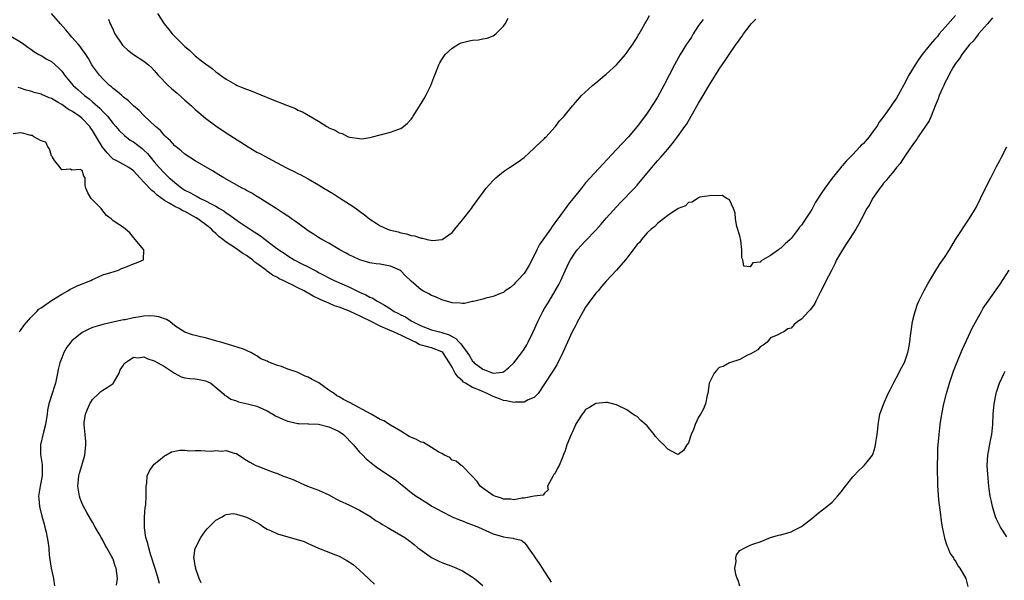
# Model space of a CAD drawing. Units: inches. Extents: x 2580000 to 2583000, y 1536000 to 1539000.
# Drawn here: x 2581697 to 2581889, y 1536545 to 1536654 of the extents above; entities that cross this region are included whole.
import ezdxf

# ---------------------------------------------------------------- set-up
doc = ezdxf.new("R2010")
doc.units = ezdxf.units.IN
doc.header["$MEASUREMENT"] = 0
doc.layers.add('LD25801536_2ft', color=123, linetype='Continuous')

msp = doc.modelspace()

# ---------------------------------------------------------------- linework, layer by layer
at = {"layer": 'LD25801536_2ft'}
for points, elevation in [([(2581695, 1536650.62), (2581697, 1536649.48), (2581697.6, 1536649), (2581698.41, 1536648.41), (2581699, 1536648.04), (2581699.58, 1536647.58), (2581700.58, 1536647), (2581701, 1536646.78), (2581702.11, 1536646.11), (2581703, 1536645.62), (2581704.4, 1536644.4), (2581705, 1536643.77), (2581705.33, 1536643.33), (2581705.56, 1536643), (2581707.25, 1536641), (2581708.16, 1536640.16), (2581709.47, 1536639), (2581710.35, 1536638.35), (2581711, 1536637.81), (2581712.49, 1536636.49), (2581713, 1536635.92), (2581713.48, 1536635.48), (2581713.89, 1536635), (2581715, 1536633.59), (2581715.52, 1536633), (2581716.19, 1536632.19), (2581717.23, 1536631.23), (2581718.34, 1536630.34), (2581719, 1536629.98), (2581720.68, 1536628.68), (2581721, 1536628.41), (2581721.73, 1536627.73), (2581723, 1536626.12), (2581723.97, 1536625), (2581725, 1536623.88), (2581725.47, 1536623.47), (2581725.94, 1536623), (2581726.51, 1536622.51), (2581727, 1536622.06), (2581728.38, 1536621), (2581729, 1536620.61), (2581730.1, 1536620.1), (2581731, 1536619.53), (2581731.38, 1536619.38), (2581732.01, 1536619), (2581733, 1536618.51), (2581734.09, 1536617.91), (2581735, 1536617.46), (2581735.75, 1536617), (2581736.55, 1536616.55), (2581737, 1536616.2), (2581737.75, 1536615.75), (2581738.72, 1536615), (2581739.62, 1536614.38), (2581741, 1536613.47), (2581741.29, 1536613.29), (2581741.7, 1536613), (2581742.5, 1536612.5), (2581743, 1536612.13), (2581743.7, 1536611.7), (2581744.6, 1536611), (2581746.29, 1536609.71), (2581747.25, 1536609), (2581748.31, 1536608.31), (2581749, 1536607.8), (2581750.27, 1536607), (2581751.77, 1536606.23), (2581753, 1536605.65), (2581754.2, 1536605), (2581754.74, 1536604.74), (2581755, 1536604.59), (2581756.05, 1536604.05), (2581757, 1536603.5), (2581758.02, 1536603), (2581761, 1536601.68), (2581763, 1536600.71), (2581764.23, 1536600.23), (2581765, 1536599.78), (2581765.57, 1536599.57), (2581766.43, 1536599), (2581766.82, 1536598.82), (2581767.82, 1536598.18), (2581769, 1536597.48), (2581769.72, 1536597), (2581770.59, 1536596.59), (2581771, 1536596.35), (2581771.92, 1536595.92), (2581773, 1536595.19), (2581773.12, 1536595.12), (2581773.29, 1536595), (2581775, 1536594.16), (2581777, 1536593.42), (2581778.52, 1536593), (2581779, 1536592.89), (2581780.45, 1536592.45), (2581781, 1536592.09), (2581781.75, 1536591.75), (2581782.37, 1536591), (2581782.7, 1536590.7), (2581783, 1536590.2), (2581783.94, 1536589), (2581784.37, 1536588.37), (2581785, 1536587.31), (2581785.17, 1536587.17), (2581785.32, 1536587), (2581787, 1536585.74), (2581789, 1536584.98), (2581790.84, 1536585.16), (2581791, 1536585.22), (2581792.01, 1536585.99), (2581793, 1536586.96), (2581794.59, 1536589), (2581795, 1536589.61), (2581795.54, 1536590.46), (2581795.83, 1536591), (2581796.76, 1536593), (2581797.66, 1536595), (2581798.67, 1536597), (2581799, 1536597.57), (2581799.56, 1536598.44), (2581799.87, 1536599), (2581801.07, 1536601), (2581801.77, 1536602.23), (2581802.16, 1536603), (2581803, 1536604.87), (2581803.69, 1536606.31), (2581804.06, 1536607), (2581805, 1536608.5), (2581805.36, 1536609), (2581806.15, 1536609.85), (2581807, 1536610.75), (2581809, 1536612.8), (2581810.04, 1536613.96), (2581811, 1536615.13), (2581813, 1536617.37), (2581813.79, 1536618.21), (2581816.48, 1536621), (2581817, 1536621.56), (2581819.88, 1536625), (2581821, 1536626.3), (2581821.63, 1536627), (2581823, 1536628.6), (2581824.08, 1536629.92), (2581824.91, 1536631), (2581826.33, 1536633), (2581826.6, 1536633.4), (2581827.57, 1536635), (2581829, 1536637.5), (2581829.89, 1536639), (2581831, 1536640.93), (2581832.29, 1536643), (2581833, 1536644.14), (2581833.58, 1536645), (2581834.19, 1536645.81), (2581834.95, 1536647), (2581836.33, 1536649), (2581836.62, 1536649.38), (2581837, 1536650), (2581837.44, 1536650.56), (2581837.73, 1536651), (2581839, 1536652.73), (2581839.24, 1536653), (2581840.11, 1536653.89)], 7268), ([(2581879, 1536654.61), (2581877, 1536652.34), (2581875.84, 1536651), (2581875.47, 1536650.53), (2581875, 1536650), (2581874.51, 1536649.49), (2581874.14, 1536649), (2581872.54, 1536647), (2581871.89, 1536646.11), (2581871.15, 1536645), (2581869.93, 1536643), (2581869, 1536641.22), (2581868.91, 1536641.09), (2581867.5, 1536638.5), (2581867, 1536637.78), (2581866.65, 1536637.35), (2581866.45, 1536637), (2581865.03, 1536634.97), (2581864.17, 1536633.83), (2581863.67, 1536633), (2581863, 1536632.06), (2581862.16, 1536631), (2581861, 1536629.64), (2581860.65, 1536629.35), (2581860.39, 1536629), (2581859, 1536627.52), (2581857.73, 1536626.27), (2581857, 1536625.37), (2581856.78, 1536625.22), (2581856.65, 1536625), (2581855, 1536622.95), (2581853.59, 1536621), (2581853, 1536620.14), (2581851.76, 1536618.24), (2581851, 1536616.85), (2581849.5, 1536614.5), (2581849, 1536613.76), (2581848.62, 1536613.38), (2581848.4, 1536613), (2581847, 1536611.21), (2581846.79, 1536611), (2581845.83, 1536610.17), (2581845, 1536609.31), (2581844.77, 1536609.23), (2581844.54, 1536609), (2581843, 1536607.89), (2581841.18, 1536606.82), (2581841, 1536606.58), (2581839.52, 1536606.48), (2581839, 1536605.69), (2581837.8, 1536605.8), (2581837.62, 1536607), (2581837.41, 1536607.41), (2581837.43, 1536609), (2581837.18, 1536610.82), (2581837, 1536611.69), (2581836.46, 1536613.54), (2581836.14, 1536615), (2581836.1, 1536616.1), (2581835.75, 1536617), (2581835, 1536618.72), (2581834.49, 1536619), (2581833.55, 1536619.55), (2581833, 1536619.5), (2581831.58, 1536619.58), (2581829.2, 1536619.2), (2581829, 1536619.12), (2581827.72, 1536618.28), (2581827, 1536618.17), (2581826.44, 1536617.56), (2581825, 1536617.01), (2581823, 1536615.65), (2581822.18, 1536615), (2581821, 1536614.13), (2581820.48, 1536613.52), (2581819.78, 1536613), (2581819, 1536612.31), (2581817.87, 1536611), (2581817.52, 1536610.48), (2581817, 1536610.02), (2581816.59, 1536609.41), (2581816.26, 1536609), (2581814.73, 1536607), (2581813, 1536605.01), (2581811, 1536602.9), (2581810.12, 1536601.88), (2581809.41, 1536601), (2581809, 1536600.56), (2581807.49, 1536598.51), (2581807, 1536597.81), (2581806.49, 1536597), (2581805.4, 1536595), (2581805.28, 1536594.72), (2581805, 1536594.21), (2581804.38, 1536593), (2581803.44, 1536591), (2581802.55, 1536589), (2581801.38, 1536586.62), (2581800.61, 1536585.39), (2581800.34, 1536585), (2581799, 1536582.91), (2581797.73, 1536581), (2581797, 1536580.26), (2581795.78, 1536579.78), (2581795, 1536579.34), (2581793.31, 1536579.31), (2581793, 1536579.23), (2581791.6, 1536579.6), (2581791, 1536579.63), (2581790.06, 1536580.06), (2581789, 1536580.44), (2581788.61, 1536580.61), (2581787.84, 1536581), (2581786.34, 1536581.66), (2581785, 1536582.2), (2581783.62, 1536583), (2581783.24, 1536583.24), (2581783, 1536583.48), (2581782.16, 1536584.16), (2581781.6, 1536585), (2581781, 1536586.15), (2581780.52, 1536587), (2581779.18, 1536589), (2581779, 1536589.15), (2581777, 1536589.88), (2581775.77, 1536590.23), (2581775, 1536590.41), (2581774.58, 1536590.58), (2581773.87, 1536591), (2581773.26, 1536591.26), (2581773, 1536591.38), (2581771.91, 1536591.91), (2581771, 1536592.39), (2581770.55, 1536592.55), (2581769.6, 1536593), (2581768.52, 1536593.48), (2581767, 1536594.11), (2581765, 1536595.14), (2581763.74, 1536595.74), (2581763, 1536596.12), (2581762.36, 1536596.36), (2581761, 1536597.05), (2581759, 1536597.84), (2581758.11, 1536598.11), (2581757, 1536598.58), (2581755.32, 1536599.32), (2581753.98, 1536599.98), (2581753, 1536600.56), (2581752.7, 1536600.7), (2581752.19, 1536601), (2581751, 1536601.6), (2581749.84, 1536602.16), (2581749, 1536602.53), (2581748.11, 1536603), (2581747.36, 1536603.36), (2581747, 1536603.58), (2581746.05, 1536604.05), (2581745, 1536604.84), (2581744.9, 1536604.9), (2581744.79, 1536605), (2581743, 1536606.34), (2581742.6, 1536606.6), (2581742.15, 1536607), (2581741.48, 1536607.48), (2581741, 1536607.85), (2581740.27, 1536608.27), (2581739.26, 1536609), (2581738.45, 1536609.55), (2581737, 1536610.49), (2581736.39, 1536611), (2581735.59, 1536611.59), (2581735, 1536612.15), (2581734.54, 1536612.54), (2581734.13, 1536613), (2581733.5, 1536613.5), (2581731.47, 1536615), (2581731.19, 1536615.19), (2581729, 1536616.42), (2581728.58, 1536616.58), (2581727.84, 1536617), (2581727, 1536617.42), (2581725.94, 1536618.06), (2581725, 1536618.56), (2581723.6, 1536619.6), (2581723, 1536620.18), (2581722.52, 1536620.52), (2581721, 1536622.17), (2581719.62, 1536623.62), (2581719, 1536624.36), (2581718.06, 1536625), (2581715.71, 1536626.29), (2581715, 1536626.66), (2581714.66, 1536627), (2581713.85, 1536627.85), (2581712.94, 1536628.94), (2581711, 1536632.18), (2581710.67, 1536632.67), (2581710.47, 1536633), (2581709, 1536634.57), (2581708.46, 1536635), (2581707, 1536635.97), (2581706.31, 1536636.31), (2581705, 1536637.25), (2581704.31, 1536637.69), (2581703, 1536638.46), (2581702.57, 1536638.57), (2581701.61, 1536639), (2581701.18, 1536639.18), (2581701, 1536639.27), (2581699.61, 1536639.61), (2581699, 1536639.84), (2581698.07, 1536640.07), (2581697, 1536640.47), (2581696.55, 1536640.55)], 7270), ([(2581886.17, 1536654.17), (2581885.21, 1536653), (2581883.5, 1536651), (2581883.3, 1536650.7), (2581883, 1536650.41), (2581882.42, 1536649.58), (2581881.76, 1536649), (2581880.23, 1536647), (2581879.8, 1536646.2), (2581879, 1536645.27), (2581878.57, 1536644.57), (2581877.73, 1536643), (2581877.5, 1536642.5), (2581877, 1536641.63), (2581876.82, 1536641.18), (2581876.72, 1536641), (2581876.46, 1536640.46), (2581875.85, 1536639), (2581875.63, 1536638.37), (2581875.02, 1536637), (2581874.26, 1536635), (2581873.9, 1536634.1), (2581871.75, 1536631), (2581871.46, 1536630.54), (2581871, 1536629.96), (2581870.38, 1536629), (2581869, 1536627.03), (2581868.24, 1536625.76), (2581867.54, 1536625), (2581867, 1536624.31), (2581865.9, 1536623), (2581865.52, 1536622.48), (2581865, 1536621.94), (2581864.61, 1536621.39), (2581864.27, 1536621), (2581862.87, 1536619), (2581862.24, 1536617.76), (2581861.75, 1536617), (2581860.68, 1536615), (2581860.12, 1536613.88), (2581859.58, 1536613), (2581858.29, 1536611), (2581857.8, 1536610.2), (2581856.98, 1536609), (2581855.86, 1536607), (2581855.59, 1536606.41), (2581854.71, 1536604.71), (2581853.85, 1536603), (2581853.58, 1536602.42), (2581852.65, 1536600.65), (2581851.83, 1536599), (2581851.57, 1536598.43), (2581850.71, 1536597.29), (2581850.4, 1536597), (2581849, 1536595.48), (2581848.28, 1536595), (2581847.56, 1536594.44), (2581847, 1536593.75), (2581846.38, 1536593.62), (2581845.57, 1536593), (2581845, 1536592.73), (2581844.4, 1536592.4), (2581843, 1536591.87), (2581842.33, 1536591), (2581841.57, 1536590.43), (2581841, 1536590.09), (2581840.49, 1536589.51), (2581839, 1536588.66), (2581838.48, 1536588.48), (2581837, 1536587.66), (2581835, 1536587), (2581833.74, 1536586.26), (2581833, 1536586.05), (2581832.48, 1536585.52), (2581832.01, 1536585), (2581831.06, 1536583), (2581830.79, 1536581), (2581830.67, 1536580.67), (2581830.33, 1536579), (2581829.97, 1536578.03), (2581829.34, 1536577), (2581829, 1536576.39), (2581828.31, 1536575), (2581827.99, 1536574.01), (2581827.53, 1536573), (2581827, 1536571.42), (2581826.7, 1536571), (2581826.06, 1536569.94), (2581825, 1536569.11), (2581824.81, 1536569.19), (2581823, 1536570.16), (2581822.2, 1536571), (2581821.6, 1536571.6), (2581820.62, 1536572.62), (2581820.31, 1536573), (2581819, 1536574.69), (2581817.77, 1536575.77), (2581817, 1536576.54), (2581816.69, 1536576.69), (2581816.18, 1536577), (2581815, 1536577.8), (2581813, 1536578.79), (2581811.23, 1536579.23), (2581811, 1536579.27), (2581809, 1536579.07), (2581807.73, 1536578.27), (2581807, 1536577.89), (2581806.62, 1536577.38), (2581806.3, 1536577), (2581805.05, 1536575), (2581805, 1536574.91), (2581804.47, 1536573.53), (2581804.17, 1536573), (2581803.31, 1536571), (2581803, 1536569.87), (2581802.73, 1536569.27), (2581802.4, 1536568.4), (2581801.83, 1536567), (2581801.52, 1536566.48), (2581801, 1536565.35), (2581800.78, 1536565.22), (2581800.65, 1536565), (2581799.57, 1536563), (2581799.72, 1536562.28), (2581799, 1536561.6), (2581798.75, 1536561.25), (2581797, 1536561), (2581795, 1536560.65), (2581794.64, 1536560.64), (2581793, 1536560.31), (2581792.43, 1536560.43), (2581791, 1536560.44), (2581790.61, 1536560.61), (2581789.3, 1536561), (2581789, 1536561.14), (2581787, 1536562.58), (2581786.47, 1536563), (2581785.9, 1536563.9), (2581785, 1536564.85), (2581784.93, 1536564.93), (2581784.85, 1536565), (2581782.93, 1536566.93), (2581782.79, 1536567), (2581781.82, 1536567.82), (2581781, 1536568.04), (2581780.53, 1536568.53), (2581779.53, 1536569), (2581779, 1536569.31), (2581778.41, 1536569.59), (2581777, 1536570.52), (2581775.46, 1536571.46), (2581775, 1536571.53), (2581774.04, 1536572.04), (2581772.66, 1536572.66), (2581771, 1536573.67), (2581769, 1536574.85), (2581767.69, 1536575.69), (2581767, 1536575.98), (2581766.37, 1536576.37), (2581765.26, 1536577), (2581761.18, 1536579.18), (2581759.84, 1536579.84), (2581759, 1536580.36), (2581758.58, 1536580.58), (2581758.01, 1536581), (2581757.38, 1536581.38), (2581757, 1536581.65), (2581755.06, 1536583.06), (2581753.75, 1536583.75), (2581753, 1536584.22), (2581752.4, 1536584.4), (2581751.23, 1536585), (2581750.85, 1536585.15), (2581749, 1536585.74), (2581747.76, 1536586.24), (2581747, 1536586.47), (2581745.68, 1536587), (2581745.18, 1536587.18), (2581745, 1536587.3), (2581743.79, 1536587.79), (2581743, 1536588.35), (2581742.57, 1536588.57), (2581741.83, 1536589), (2581741.24, 1536589.24), (2581741, 1536589.38), (2581740.38, 1536589.62), (2581737.44, 1536590.56), (2581735.97, 1536591), (2581735.21, 1536591.21), (2581735, 1536591.28), (2581733.63, 1536591.63), (2581733, 1536591.82), (2581732.02, 1536592.02), (2581731, 1536592.27), (2581730.44, 1536592.44), (2581729, 1536592.96), (2581727, 1536594.2), (2581726.05, 1536595), (2581725.39, 1536595.39), (2581723.92, 1536595.92), (2581723, 1536596.08), (2581722.11, 1536596.11), (2581721, 1536596.07), (2581719.87, 1536595.87), (2581719, 1536595.74), (2581717.38, 1536595.38), (2581717, 1536595.32), (2581715.52, 1536595), (2581713, 1536594.43), (2581711.88, 1536594.12), (2581711, 1536593.85), (2581710.38, 1536593.62), (2581709, 1536592.88), (2581707, 1536591.26), (2581706.76, 1536591), (2581706, 1536590), (2581705.4, 1536589), (2581705, 1536587.94), (2581704.61, 1536587), (2581704.34, 1536585.66), (2581704.17, 1536585), (2581703.77, 1536583), (2581703.58, 1536582.42), (2581703.17, 1536581), (2581702.52, 1536579), (2581702.25, 1536577.75), (2581702.15, 1536577), (2581701.85, 1536575), (2581701.46, 1536573.46), (2581700.88, 1536571), (2581700.88, 1536569.12), (2581701.18, 1536567.18), (2581701.2, 1536565), (2581700.81, 1536563), (2581700.58, 1536561.42), (2581700.5, 1536561), (2581700.52, 1536560.52), (2581700.67, 1536559), (2581701.14, 1536557.14), (2581701.56, 1536555.56), (2581701.73, 1536555), (2581701.98, 1536554.02), (2581702.2, 1536553), (2581702.27, 1536552.27), (2581702.5, 1536551), (2581702.49, 1536550.49), (2581702.65, 1536549), (2581702.67, 1536548.67), (2581702.92, 1536547), (2581703.38, 1536545), (2581703.6, 1536543.6)], 7272), ([(2581829.85, 1536653.85), (2581829, 1536652.64), (2581827.95, 1536651), (2581827.6, 1536650.4), (2581827, 1536649.53), (2581826.66, 1536649), (2581825.42, 1536647), (2581824.27, 1536645), (2581822.22, 1536641), (2581821, 1536638.72), (2581820.36, 1536637.64), (2581819, 1536635.59), (2581817.89, 1536634.11), (2581817, 1536633), (2581815.31, 1536631), (2581813, 1536628.48), (2581810.32, 1536625.68), (2581807.88, 1536623), (2581807, 1536621.99), (2581806.18, 1536621), (2581804.57, 1536619), (2581803.86, 1536618.14), (2581801.56, 1536615), (2581801.31, 1536614.69), (2581801, 1536614.23), (2581800.45, 1536613.55), (2581800.14, 1536613), (2581799, 1536611.36), (2581798.01, 1536609.99), (2581797.49, 1536609), (2581797, 1536607.88), (2581795.99, 1536606.01), (2581795.42, 1536605), (2581795, 1536604.38), (2581793.71, 1536603), (2581793.36, 1536602.64), (2581793, 1536602.22), (2581792.34, 1536601.66), (2581791.36, 1536601), (2581791, 1536600.7), (2581790.57, 1536600.57), (2581789, 1536599.87), (2581787.57, 1536599.57), (2581787, 1536599.37), (2581785.41, 1536599), (2581785.1, 1536598.9), (2581785, 1536598.89), (2581783.44, 1536598.56), (2581783, 1536598.54), (2581782.59, 1536598.59), (2581781, 1536598.68), (2581779, 1536599.25), (2581777.8, 1536599.8), (2581777, 1536600.1), (2581776.44, 1536600.44), (2581775.31, 1536601), (2581775, 1536601.17), (2581773, 1536602.86), (2581771.95, 1536603.95), (2581771, 1536604.89), (2581770.84, 1536605), (2581769, 1536605.81), (2581768, 1536606), (2581767, 1536606.17), (2581766.25, 1536606.25), (2581765, 1536606.45), (2581763.02, 1536607.02), (2581761.65, 1536607.65), (2581761, 1536607.97), (2581760.35, 1536608.35), (2581759.14, 1536609), (2581757, 1536610.25), (2581755.65, 1536611), (2581755, 1536611.4), (2581754.05, 1536612.05), (2581753, 1536612.7), (2581751, 1536614.15), (2581750.52, 1536614.52), (2581749.76, 1536615), (2581749.33, 1536615.33), (2581749, 1536615.54), (2581748.14, 1536616.14), (2581746.75, 1536617), (2581745, 1536618.15), (2581743.25, 1536619.25), (2581743, 1536619.38), (2581742, 1536620), (2581741, 1536620.53), (2581740.72, 1536620.72), (2581740.16, 1536621), (2581737.59, 1536622.41), (2581736.56, 1536623), (2581735.6, 1536623.6), (2581734.36, 1536624.36), (2581731, 1536626.3), (2581729.91, 1536627), (2581729, 1536627.62), (2581728.26, 1536628.26), (2581727.28, 1536629), (2581727, 1536629.25), (2581726.18, 1536630.18), (2581725.24, 1536631), (2581725, 1536631.26), (2581724.22, 1536632.22), (2581723.25, 1536633), (2581721, 1536635.12), (2581720.09, 1536636.09), (2581719, 1536637.01), (2581718.01, 1536638.01), (2581717, 1536638.73), (2581716.68, 1536639), (2581715.82, 1536639.82), (2581715, 1536640.38), (2581714.7, 1536640.7), (2581714.3, 1536641), (2581713, 1536642.28), (2581712.35, 1536643), (2581711, 1536644.83), (2581710.89, 1536645), (2581710.2, 1536646.2), (2581709.67, 1536647), (2581709.42, 1536647.42), (2581709, 1536647.97), (2581708.58, 1536648.58), (2581708.21, 1536649), (2581707, 1536650.41), (2581706.44, 1536651), (2581705.81, 1536651.81), (2581704.74, 1536653), (2581703.01, 1536655.01)], 7266), ([(2581714.12, 1536653.88), (2581714.46, 1536653), (2581714.65, 1536652.65), (2581715, 1536651.82), (2581715.37, 1536651), (2581716.68, 1536649), (2581716.82, 1536648.82), (2581717, 1536648.62), (2581717.85, 1536647.85), (2581719, 1536647), (2581721, 1536645.73), (2581721.87, 1536645), (2581722.45, 1536644.45), (2581723, 1536643.91), (2581723.79, 1536643), (2581725.72, 1536641), (2581726.38, 1536640.38), (2581727.47, 1536639.47), (2581729, 1536638.1), (2581730.29, 1536637), (2581730.64, 1536636.64), (2581731, 1536636.32), (2581731.71, 1536635.71), (2581733, 1536634.63), (2581735, 1536633.12), (2581737, 1536631.77), (2581741.27, 1536629), (2581743, 1536628.02), (2581743.69, 1536627.69), (2581745.13, 1536626.87), (2581748.64, 1536625), (2581749, 1536624.81), (2581750.24, 1536624.24), (2581751, 1536623.84), (2581751.57, 1536623.57), (2581753, 1536622.8), (2581755, 1536621.64), (2581756.03, 1536621), (2581757.88, 1536619.88), (2581759.11, 1536619.11), (2581761, 1536617.9), (2581762.34, 1536617), (2581762.72, 1536616.72), (2581763, 1536616.49), (2581763.87, 1536615.87), (2581765, 1536614.94), (2581766.2, 1536614.2), (2581767, 1536613.67), (2581768.44, 1536613), (2581769, 1536612.8), (2581770.47, 1536612.47), (2581771, 1536612.3), (2581772.1, 1536612.1), (2581773, 1536611.8), (2581773.69, 1536611.69), (2581775, 1536611.23), (2581775.23, 1536611.23), (2581776.13, 1536611), (2581777.2, 1536610.8), (2581779.04, 1536610.96), (2581781, 1536612.34), (2581781.56, 1536613), (2581783, 1536614.85), (2581784.76, 1536617), (2581785, 1536617.35), (2581785.7, 1536618.3), (2581786.17, 1536619), (2581787, 1536620.08), (2581787.65, 1536621), (2581788.28, 1536621.72), (2581789, 1536622.5), (2581789.5, 1536623), (2581791, 1536624.23), (2581792.18, 1536625), (2581793.86, 1536626.14), (2581795, 1536626.95), (2581797, 1536628.75), (2581797.24, 1536629), (2581799, 1536630.68), (2581799.15, 1536630.85), (2581799.33, 1536631), (2581801, 1536632.85), (2581801.16, 1536633), (2581801.94, 1536634.06), (2581802.8, 1536635), (2581804.47, 1536637), (2581804.72, 1536637.28), (2581805, 1536637.63), (2581806.22, 1536639), (2581808.33, 1536641), (2581808.71, 1536641.29), (2581809, 1536641.49), (2581809.81, 1536642.19), (2581811, 1536643.15), (2581813.01, 1536645), (2581814.76, 1536647), (2581816.18, 1536649), (2581816.49, 1536649.51), (2581817, 1536650.32), (2581817.22, 1536650.78), (2581817.4, 1536651), (2581817.96, 1536651.96), (2581818.53, 1536653), (2581818.7, 1536653.3), (2581819, 1536653.77), (2581819.43, 1536654.57)], 7264), ([(2581723.63, 1536655), (2581724.96, 1536653), (2581725.87, 1536651.87), (2581726.52, 1536651), (2581727, 1536650.51), (2581729, 1536648.57), (2581729.86, 1536647.86), (2581731, 1536646.75), (2581732.23, 1536645.77), (2581733, 1536645.17), (2581734.27, 1536644.27), (2581735, 1536643.66), (2581735.4, 1536643.4), (2581735.9, 1536643), (2581737, 1536642.21), (2581738.85, 1536641.15), (2581739.15, 1536641), (2581740.48, 1536640.48), (2581741, 1536640.23), (2581741.9, 1536639.9), (2581745.64, 1536638.36), (2581748.93, 1536637.07), (2581750.49, 1536636.49), (2581751, 1536636.19), (2581751.86, 1536635.86), (2581753, 1536635.2), (2581753.14, 1536635.14), (2581755, 1536634.01), (2581756.59, 1536633), (2581756.86, 1536632.86), (2581757, 1536632.76), (2581758.26, 1536632.26), (2581759, 1536631.75), (2581759.6, 1536631.61), (2581760.78, 1536631), (2581761.12, 1536630.88), (2581763, 1536630.62), (2581763.42, 1536630.59), (2581765, 1536630.84), (2581765.52, 1536631), (2581767, 1536631.39), (2581767.5, 1536631.5), (2581769, 1536631.88), (2581770.43, 1536632.43), (2581771, 1536632.63), (2581771.51, 1536633), (2581772.34, 1536633.66), (2581773, 1536634.4), (2581773.26, 1536634.74), (2581773.43, 1536635), (2581775, 1536637.44), (2581775.58, 1536638.42), (2581775.9, 1536639), (2581776.88, 1536641), (2581777.45, 1536642.55), (2581778.12, 1536644.12), (2581778.43, 1536645), (2581778.62, 1536645.38), (2581779, 1536646), (2581779.39, 1536646.61), (2581779.67, 1536647), (2581781, 1536648.25), (2581782.23, 1536649), (2581782.74, 1536649.26), (2581784.32, 1536649.68), (2581785, 1536649.81), (2581786.11, 1536649.89), (2581787, 1536650.06), (2581787.84, 1536650.16), (2581789, 1536650.61), (2581789.49, 1536651), (2581791, 1536652.49), (2581791.33, 1536653), (2581791.9, 1536654.1)], 7262), ([(2581696.74, 1536593), (2581696.84, 1536593.16), (2581697, 1536593.29), (2581697.68, 1536594.32), (2581699, 1536595.8), (2581700.15, 1536597), (2581700.54, 1536597.46), (2581701, 1536597.7), (2581703, 1536599.13), (2581703.32, 1536599.32), (2581705, 1536600.38), (2581706.21, 1536601), (2581706.68, 1536601.32), (2581707, 1536601.44), (2581708.03, 1536601.97), (2581710.64, 1536603), (2581711, 1536603.2), (2581711.31, 1536603.31), (2581713, 1536604.08), (2581714.54, 1536604.54), (2581715, 1536604.71), (2581716.08, 1536605), (2581716.66, 1536605.34), (2581717, 1536605.45), (2581717.74, 1536605.74), (2581719, 1536606.27), (2581719.55, 1536606.45), (2581720.91, 1536607), (2581720.98, 1536609), (2581719.3, 1536611), (2581718.28, 1536612.28), (2581717.42, 1536613), (2581717, 1536613.33), (2581715, 1536614.61), (2581714.6, 1536615), (2581713.69, 1536615.69), (2581712.82, 1536616.82), (2581712.7, 1536617), (2581711, 1536618.71), (2581710.75, 1536619), (2581710.09, 1536620.09), (2581709.69, 1536621), (2581709.55, 1536621.55), (2581709.58, 1536623), (2581709.31, 1536623.31), (2581709, 1536624.42), (2581708.6, 1536624.6), (2581707, 1536624.47), (2581706.69, 1536624.69), (2581705, 1536624.58), (2581704.82, 1536624.82), (2581704.67, 1536625), (2581703.6, 1536626.4), (2581703.19, 1536627), (2581703.17, 1536627.17), (2581703, 1536627.29), (2581702.65, 1536628.65), (2581702.29, 1536629), (2581701.94, 1536629.94), (2581701, 1536630.17), (2581699.59, 1536631), (2581699.24, 1536631.24), (2581699, 1536631.25), (2581697.64, 1536631.64), (2581697, 1536631.73), (2581695.55, 1536631.55)], 7272), ([(2581837, 1536543.48), (2581836.7, 1536544.7), (2581836.52, 1536545), (2581836.25, 1536545.75), (2581836.07, 1536547), (2581836.29, 1536548.29), (2581836.22, 1536549), (2581836.39, 1536549.61), (2581837, 1536550.43), (2581837.96, 1536551), (2581839, 1536551.47), (2581839.77, 1536551.77), (2581841, 1536552.15), (2581843, 1536553), (2581844.57, 1536553.43), (2581845, 1536553.48), (2581847, 1536554.07), (2581847.62, 1536554.38), (2581849, 1536555.12), (2581851, 1536556.67), (2581852.28, 1536557.72), (2581853.98, 1536559), (2581855, 1536559.86), (2581856.04, 1536561), (2581856.46, 1536561.54), (2581857, 1536562.2), (2581857.32, 1536562.68), (2581857.6, 1536563), (2581859, 1536564.79), (2581859.23, 1536565), (2581860.08, 1536565.92), (2581861, 1536566.8), (2581861.24, 1536567), (2581862.05, 1536568.05), (2581862.81, 1536569), (2581862.89, 1536569.11), (2581863, 1536569.35), (2581863.38, 1536570.61), (2581863.5, 1536571.5), (2581863.77, 1536573), (2581863.85, 1536574.15), (2581863.94, 1536575), (2581864.13, 1536576.13), (2581864.27, 1536577), (2581864.49, 1536577.51), (2581865, 1536578.84), (2581865.07, 1536579.07), (2581865.87, 1536581), (2581866.28, 1536581.72), (2581866.9, 1536583), (2581867, 1536583.15), (2581867.97, 1536585), (2581868.3, 1536585.7), (2581869.04, 1536587.04), (2581869.69, 1536589), (2581869.89, 1536589.89), (2581870.08, 1536591), (2581870.26, 1536592.26), (2581870.41, 1536593.59), (2581870.64, 1536595), (2581871, 1536596.51), (2581871.12, 1536597), (2581871.63, 1536598.37), (2581871.88, 1536599), (2581872.93, 1536601.07), (2581873.62, 1536602.38), (2581875, 1536604.65), (2581875.9, 1536606.1), (2581876.55, 1536607), (2581877, 1536607.7), (2581877.81, 1536609), (2581879, 1536611), (2581881.65, 1536615), (2581883, 1536617.19), (2581883.86, 1536619), (2581884.86, 1536621), (2581885, 1536621.25), (2581885.85, 1536623), (2581887, 1536625.19), (2581887.6, 1536626.4), (2581887.95, 1536627), (2581889, 1536629)], 7274), ([(2581881.46, 1536543.46), (2581881.1, 1536545), (2581879.93, 1536547), (2581879.49, 1536547.49), (2581879, 1536548.43), (2581878.74, 1536548.74), (2581878.67, 1536549), (2581877.96, 1536549.96), (2581877.56, 1536551), (2581877.38, 1536551.38), (2581877, 1536552.59), (2581876.89, 1536552.89), (2581876.84, 1536553.16), (2581876.45, 1536555), (2581876.25, 1536556.25), (2581876.08, 1536557.92), (2581875.8, 1536559.8), (2581875.7, 1536561), (2581875.63, 1536562.37), (2581875.59, 1536563), (2581875.51, 1536567), (2581875.53, 1536569), (2581875.59, 1536570.41), (2581875.63, 1536571), (2581875.81, 1536573), (2581876.03, 1536575), (2581876.33, 1536577), (2581876.73, 1536579), (2581877.24, 1536581), (2581877.82, 1536583), (2581878.5, 1536585), (2581878.64, 1536585.36), (2581879.18, 1536586.82), (2581880.35, 1536589.65), (2581881.95, 1536593), (2581882.25, 1536593.75), (2581884.04, 1536597), (2581884.4, 1536597.6), (2581885.35, 1536599), (2581887.69, 1536602.31), (2581889.45, 1536605)], 7276), ([(2581715.68, 1536543.68), (2581715.85, 1536545), (2581715.59, 1536547), (2581715.42, 1536547.42), (2581715, 1536548.75), (2581714.92, 1536548.92), (2581714.89, 1536549), (2581714.79, 1536549.21), (2581713.79, 1536551), (2581713.48, 1536551.49), (2581713, 1536552.47), (2581712.79, 1536552.79), (2581712.69, 1536553), (2581712.28, 1536553.72), (2581711.53, 1536555), (2581711, 1536555.96), (2581710.6, 1536556.6), (2581709.87, 1536557.87), (2581709.26, 1536559), (2581709, 1536559.59), (2581708.59, 1536560.59), (2581708.45, 1536561), (2581708.14, 1536563), (2581708.3, 1536564.3), (2581708.35, 1536565), (2581708.48, 1536565.52), (2581708.91, 1536567), (2581709.48, 1536569), (2581709.71, 1536571), (2581709.68, 1536571.68), (2581709.57, 1536573), (2581709.35, 1536575), (2581709.37, 1536575.37), (2581709.61, 1536577), (2581710.05, 1536577.95), (2581710.45, 1536579), (2581711, 1536579.86), (2581712.2, 1536581), (2581712.6, 1536581.4), (2581713, 1536581.67), (2581713.83, 1536582.17), (2581715.03, 1536582.97), (2581716.17, 1536585), (2581716.39, 1536585.61), (2581717, 1536586.52), (2581717.16, 1536586.84), (2581717.35, 1536587), (2581719, 1536588.11), (2581719.98, 1536587.98), (2581721, 1536588.12), (2581721.74, 1536587.74), (2581723, 1536587.4), (2581723.73, 1536587), (2581725, 1536586.25), (2581726.99, 1536584.99), (2581728.27, 1536584.27), (2581729, 1536584.09), (2581729.95, 1536583.95), (2581731, 1536583.86), (2581731.75, 1536583.75), (2581733, 1536583.47), (2581733.34, 1536583.34), (2581734, 1536583), (2581736.42, 1536581), (2581736.71, 1536580.71), (2581737, 1536580.58), (2581737.93, 1536579.93), (2581739, 1536579.6), (2581739.41, 1536579.41), (2581741.18, 1536579), (2581743, 1536578.54), (2581745, 1536577.63), (2581746.07, 1536577), (2581746.64, 1536576.64), (2581748.02, 1536576.02), (2581749, 1536575.62), (2581751, 1536575.17), (2581751.15, 1536575.15), (2581753, 1536575.13), (2581753.1, 1536575.1), (2581755, 1536575.01), (2581757, 1536574.52), (2581758.07, 1536574.07), (2581759, 1536573.59), (2581759.87, 1536573), (2581761.8, 1536571), (2581763, 1536569.57), (2581763.6, 1536569), (2581764.3, 1536568.3), (2581765.88, 1536567), (2581766.51, 1536566.51), (2581767, 1536566.21), (2581769, 1536564.83), (2581770.11, 1536564.11), (2581771, 1536563.33), (2581771.21, 1536563.21), (2581773, 1536561.74), (2581773.98, 1536561), (2581774.63, 1536560.63), (2581775.86, 1536559.86), (2581777.16, 1536559), (2581779, 1536558.04), (2581781.02, 1536557.02), (2581782.42, 1536556.42), (2581783, 1536556.21), (2581783.86, 1536555.86), (2581785, 1536555.46), (2581786.14, 1536555), (2581789, 1536553.67), (2581791, 1536553.08), (2581791.82, 1536553), (2581792.87, 1536552.87), (2581793, 1536552.81), (2581794.44, 1536552.44), (2581795, 1536552.03), (2581795.47, 1536551.47), (2581795.83, 1536551), (2581797, 1536549.35), (2581797.2, 1536549), (2581797.94, 1536547.94), (2581798.53, 1536547), (2581799, 1536546.31), (2581799.8, 1536545), (2581800.31, 1536544.31)], 7274), ([(2581889, 1536553.12), (2581887.79, 1536555), (2581887, 1536556.53), (2581886.81, 1536557), (2581886.19, 1536559), (2581886, 1536560), (2581885.75, 1536561), (2581885.53, 1536562.47), (2581885.48, 1536563), (2581885.28, 1536565.28), (2581885.18, 1536567), (2581885.28, 1536569), (2581885.57, 1536570.43), (2581885.83, 1536571.83), (2581886.07, 1536573), (2581886.27, 1536575), (2581886.36, 1536577), (2581886.54, 1536579), (2581886.92, 1536581), (2581887, 1536581.28), (2581887.58, 1536583), (2581888.02, 1536584.02), (2581888.47, 1536585), (2581888.66, 1536585.34)], 7278), ([(2581724.01, 1536544.01), (2581723.76, 1536545), (2581723.24, 1536546.76), (2581722.29, 1536549.71), (2581721.93, 1536551), (2581721.8, 1536551.8), (2581721.41, 1536553), (2581721.11, 1536554.89), (2581721.12, 1536555.12), (2581721.09, 1536557), (2581721.26, 1536558.74), (2581721.35, 1536559.35), (2581721.47, 1536561), (2581721.42, 1536562.58), (2581721.45, 1536563), (2581721.56, 1536563.56), (2581721.63, 1536565), (2581722.06, 1536565.94), (2581722.79, 1536567), (2581723, 1536567.23), (2581724.21, 1536568.21), (2581725, 1536568.87), (2581725.27, 1536569), (2581726.36, 1536569.64), (2581727, 1536569.76), (2581727.99, 1536570.01), (2581729, 1536569.99), (2581729.85, 1536569.85), (2581731, 1536569.91), (2581732.1, 1536569.9), (2581733, 1536569.83), (2581734.2, 1536569.8), (2581735, 1536569.91), (2581736.2, 1536569.8), (2581737, 1536569.94), (2581738.59, 1536569.41), (2581739, 1536569.32), (2581739.47, 1536569), (2581741, 1536568.06), (2581741.63, 1536567.63), (2581742.76, 1536567), (2581743.16, 1536566.84), (2581745, 1536566.18), (2581746.34, 1536565.66), (2581747, 1536565.44), (2581748.01, 1536565), (2581748.75, 1536564.75), (2581750.18, 1536564.18), (2581751.58, 1536563.58), (2581752.83, 1536563), (2581755, 1536562.17), (2581757, 1536561.26), (2581758.47, 1536560.47), (2581759, 1536560.2), (2581761, 1536559.25), (2581761.57, 1536559), (2581763, 1536558.29), (2581765, 1536557.12), (2581766.24, 1536556.24), (2581767, 1536555.81), (2581767.48, 1536555.48), (2581768.37, 1536555), (2581769, 1536554.61), (2581771.77, 1536553), (2581772.49, 1536552.49), (2581773.6, 1536551.6), (2581774.3, 1536551), (2581774.7, 1536550.7), (2581777, 1536549.09), (2581778.39, 1536548.39), (2581779, 1536548.12), (2581781.29, 1536547.29), (2581783, 1536546.5), (2581785, 1536545.24), (2581785.34, 1536545), (2581787, 1536543.64)], 7276), ([(2581732.14, 1536544.14), (2581731.75, 1536545), (2581731.1, 1536546.9), (2581731.07, 1536547), (2581731.08, 1536547.08), (2581731, 1536547.45), (2581730.81, 1536548.81), (2581730.75, 1536549), (2581731, 1536550.89), (2581731.02, 1536551), (2581732.08, 1536553), (2581733, 1536554.26), (2581733.33, 1536554.67), (2581735, 1536556.34), (2581736.24, 1536557), (2581736.69, 1536557.31), (2581737, 1536557.45), (2581738.38, 1536557.62), (2581739, 1536557.52), (2581741, 1536556.96), (2581742.3, 1536556.3), (2581743, 1536555.93), (2581743.56, 1536555.56), (2581744.33, 1536555), (2581745, 1536554.63), (2581745.64, 1536554.36), (2581747, 1536553.7), (2581749, 1536553.08), (2581750.67, 1536552.67), (2581752.2, 1536552.2), (2581753, 1536551.82), (2581753.58, 1536551.58), (2581755, 1536550.91), (2581757, 1536550.15), (2581757.8, 1536549.8), (2581759, 1536549.33), (2581760.5, 1536548.5), (2581761.71, 1536547.71), (2581763, 1536546.65), (2581764.75, 1536545), (2581764.87, 1536544.87), (2581765, 1536544.72), (2581765.88, 1536543.88)], 7278)]:
    msp.add_lwpolyline(points, dxfattribs=dict(at, elevation=elevation))

doc.saveas('drawing.dxf')
